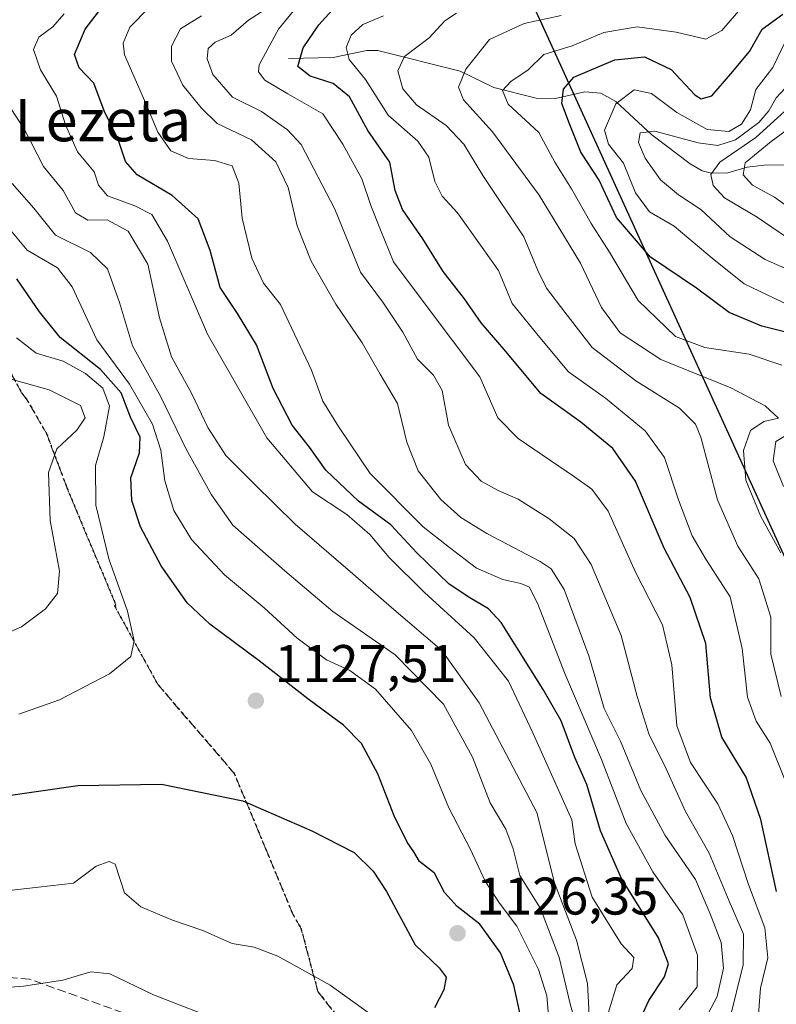
# Model space of a CAD drawing. Units: metres. Extents: x 627012 to 630190, y 4778198 to 4780570.
# Drawn here: x 628798 to 628941, y 4778406 to 4778592 of the extents above; entities that cross this region are included whole.
import ezdxf
from ezdxf.enums import TextEntityAlignment as Align

# ---------------------------------------------------------------- set-up
doc = ezdxf.new("R2010")
doc.units = ezdxf.units.M
doc.header["$MEASUREMENT"] = 0
doc.linetypes.add('DGN Style 3', pattern=[2.307223458686699, 1.648016756204785, -0.6592067024819142])
doc.linetypes.add('DGN Style 5', pattern=[1.1536117293433497, 0.4944050268614355, -0.6592067024819142])
for name, color, linetype, lineweight in [('Comarca', 135, 'Continuous', 13), ('Comarca CxS', 21, 'Continuous', 0), ('Comunidad autónoma', 142, 'Continuous', 30), ('Comunidad Autónoma CxS', 142, 'Continuous', 0), ('Corriente natural lineal', 142, 'Continuous', 13), ('Curva de nivel maestra', 30, 'Continuous', 30), ('Curva de nivel normal', 30, 'Continuous', 0), ('Municipio', 91, 'Continuous', 13), ('Municipio CxS', 4, 'Continuous', 0), ('Pastizal CxS', 92, 'Continuous', 0), ('Provincia', 7, 'Continuous', 0), ('Provincia CxS', 1, 'Continuous', 0), ('Punto de cota en terreno', 7, 'Continuous', 0), ('Ruta', 7, 'DGN Style 5', 30), ('Rótulo de punto de cota en terreno', 7, 'Continuous', 0), ('Senda', 7, 'DGN Style 3', 0), ('Texto cartográfico', 7, 'Continuous', 0)]:
    doc.layers.add(name, color=color, linetype=linetype, lineweight=lineweight)
doc.styles.add('Style-Arial', font='txt')

# ---------------------------------------------------------------- blocks, each defined once
blk = doc.blocks.new('*U8')
at = {"layer": 'Pastizal CxS', "color": 92, "linetype": 'Continuous', "lineweight": 0}
blk.add_polyline3d([(629060.5774999997, 4778779.0187, 1051.216799999995), (628957.8781000003, 4778686.265500001, 1109.076300000001), (628884.6501000002, 4778620.1295, 1083.077999999994), (628894.1599000003, 4778597.159299999, 1066.725999999995), (628894.4499000004, 4778597.149300001, 1066.633700000006), (628980.8482999997, 4778407.644900001, 1045.397800000006), (629058.1683, 4778238.053300001, 1053.690499999997), (629059.0393000003, 4778236.118000001, 1053.478700000007), (628781.1268999996, 4778230.871099999, 1037.667300000001), (628783.5182999996, 4778237.313100001, 1040.790500000003), (628775.4232999999, 4778264.854499999, 1049.070699999997), (628749.5176999997, 4778308.5963, 1065.751600000003), (628730.0787000004, 4778339.280900001, 1076.906900000002), (628696.3349000001, 4778373.025900001, 1085.591899999999), (628673.4367000004, 4778379.0525, 1088.105299999996), (628648.1290999996, 4778370.615900001, 1083.683999999994), (628652.9490999999, 4778350.127699999, 1071.972200000004), (628645.7181000002, 4778341.692500001, 1067.022700000001), (628619.2045, 4778313.974099999, 1054.2356)], dxfattribs=at)
blk = doc.blocks.new('5PATER')
at = {"layer": 'Punto de cota en terreno', "linetype": 'Continuous', "lineweight": 0}
h = blk.add_hatch(color=51, dxfattribs=at)
edge = h.paths.add_edge_path()
edge.add_ellipse((0, 0), major_axis=(-0.1095731443231308, -0.1110710700762829), ratio=0.9994222409660322, start_angle=0, end_angle=360)

msp = doc.modelspace()

# ---------------------------------------------------------------- linework, layer by layer
at = {"layer": 'Comarca', "color": 135, "linetype": 'Continuous', "lineweight": 13, "flags": 128}
msp.add_lwpolyline([(629068.663999998, 4778786.325100001), (629058.0129999986, 4778776.705100001), (629047.8669999982, 4778767.541099999), (628884.5839999996, 4778620.065099999), (628892.2479999993, 4778601.550100002), (628894.0909999995, 4778597.100100001), (628894.3849999997, 4778597.087099999), (628896.8669999982, 4778591.639100002), (629058.1069999997, 4778237.991099999), (629058.9502227738, 4778236.116349367)], dxfattribs=at)
at = {"layer": 'Comarca CxS', "color": 21, "linetype": 'Continuous', "lineweight": 0, "flags": 128}
msp.add_lwpolyline([(629068.663999999, 4778786.325050001), (629058.0129999993, 4778776.705050001), (629047.866999999, 4778767.541049999), (628884.5840000005, 4778620.065049999), (628892.248, 4778601.550050002), (628894.0910000004, 4778597.100050001), (628894.3850000005, 4778597.087049999), (628896.8669999992, 4778591.639050002), (629058.1070000007, 4778237.991050002), (629058.9502209276, 4778236.116369757), (627055.4300009762, 4778198.289982191), (627012.2300009769, 4780511.899982167), (629815.11490207, 4780564.860855652)], dxfattribs=at)
at = {"layer": 'Comunidad autónoma', "color": 142, "linetype": 'Continuous', "lineweight": 30, "flags": 128}
msp.add_lwpolyline([(629068.663999998, 4778786.325100001), (629058.0129999986, 4778776.705100001), (629047.8669999982, 4778767.541099999), (628884.5839999996, 4778620.065099999), (628892.2479999993, 4778601.550100002), (628894.0909999995, 4778597.100100001), (628894.3849999997, 4778597.087099999), (628896.8669999982, 4778591.639100002), (629058.1069999997, 4778237.991099999), (629058.9502227738, 4778236.116349367)], dxfattribs=at)
at = {"layer": 'Comunidad Autónoma CxS', "color": 142, "linetype": 'Continuous', "lineweight": 0, "flags": 128}
msp.add_lwpolyline([(629068.663999999, 4778786.325050001), (629058.0129999993, 4778776.705050001), (629047.866999999, 4778767.541049999), (628884.5840000005, 4778620.065049999), (628892.248, 4778601.550050002), (628894.0910000004, 4778597.100050001), (628894.3850000005, 4778597.087049999), (628896.8669999992, 4778591.639050002), (629058.1070000007, 4778237.991050002), (629058.9502209276, 4778236.116369757), (627055.4300009762, 4778198.289982191), (627012.2300009769, 4780511.899982167), (629815.11490207, 4780564.860855652)], dxfattribs=at)
at = {"layer": 'Corriente natural lineal', "color": 142, "linetype": 'Continuous', "lineweight": 13}
msp.add_polyline3d([(628849, 4778585, 1077.785499999998), (628857.4883000003, 4778585.183700001, 1072.436300000001), (628863.8107000003, 4778586.499700001, 1069.391499999998), (628865.9069999997, 4778586.5145, 1068.528999999995), (628881.5105, 4778582.6259, 1061.031700000007), (628887.8970999997, 4778579.519099999, 1057.638099999996), (628895.8444999997, 4778577.488100001, 1053.737899999993), (628899.5615999997, 4778577.453700001, 1051.991999999998), (628905.0915000001, 4778578.6964, 1049.652900000001), (628908.1210000003, 4778578.4277, 1048.059599999993), (628910.9326999999, 4778576.884, 1046.296799999996), (628917.7613000004, 4778570.5623, 1041.020499999999), (628925.0447000006, 4778565.0612, 1038.364400000006), (628927.2969000004, 4778563.738500001, 1037.4804), (628929.0596000003, 4778563.3214, 1036.419299999994), (628932.1173, 4778563.414999999, 1034.991800000003), (628935.8267999999, 4778564.4464, 1033.135200000004), (628939.0148, 4778564.852299999, 1030.789999999994), (628959.6188000003, 4778565.155099999, 1012.5965)], dxfattribs=at)
at = {"layer": 'Curva de nivel maestra', "color": 30, "linetype": 'Continuous', "lineweight": 30, "flags": 128}
for points, elevation in [([(628941.3399999999, 4778427.470100001), (628938.3899999997, 4778441.090100001), (628935.5800000001, 4778449.100099999), (628931.0199999996, 4778456.6501), (628928.8700000001, 4778464.050100001), (628927.9900000002, 4778474.380100001), (628924.9900000002, 4778483.050100001), (628920.1200000001, 4778492.380100001), (628914.6399999997, 4778505.040100001), (628910.3799999999, 4778511.2601), (628904.3300000001, 4778516.220100001), (628896.7300000006, 4778521.6601), (628890.1900000004, 4778529.5001), (628885.4400000004, 4778534.9901), (628882.2999999998, 4778539.5801), (628878.2699999996, 4778544.710100001), (628874.4100000003, 4778550.9001), (628870.5599999997, 4778556.420100001), (628869.1900000004, 4778560.020099999), (628868.2000000002, 4778565.4001), (628864.0199999996, 4778571.4001), (628860.54, 4778577.7301), (628857.4900000002, 4778580.280099999), (628853.1200000001, 4778581.6801), (628850.75, 4778583.470100001), (628851.7800000003, 4778587.030099999), (628854.75, 4778591.360099999), (628859.2199999997, 4778596.360099999)], 1075), ([(628914.7300000006, 4778401.450099999), (628917.2000000002, 4778406.850099999), (628920.1399999997, 4778411.280099999), (628920.9400000004, 4778413.770099999), (628919.0199999996, 4778418.710100001), (628912, 4778429.920100001), (628908.04, 4778438.950099999), (628905.4400000004, 4778447.720100001), (628903.1699999999, 4778452.780099999), (628900.6299999999, 4778459.700099999), (628897.2100000001, 4778465.670100001), (628889.2699999996, 4778478.340100001), (628886.8600000005, 4778480.9001), (628883.2999999998, 4778483.020099999), (628879.4299999997, 4778485.600099999), (628873.29, 4778491.4901), (628868.3600000005, 4778496.790100001), (628862.2699999996, 4778501.280099999), (628856.0999999996, 4778507.120100001), (628852.9800000006, 4778511.4901), (628849.7100000001, 4778515.670100001), (628846.0999999996, 4778522.620100001), (628842.9500000002, 4778530.860099999), (628839.3799999999, 4778536.780099999), (628836.0599999997, 4778541.710100001), (628834.2199999997, 4778548.710100001), (628831.9000000004, 4778554.710100001), (628827.0199999996, 4778559.120100001), (628820.4100000003, 4778563.020099999), (628818.1900000004, 4778565.530099999), (628816.7599999999, 4778569.690099999), (628814.1100000005, 4778575.100099999), (628812.2000000002, 4778580.370100001), (628809.4100000003, 4778583.2301), (628808.5300000003, 4778585.770099999), (628810.54, 4778590.550100001), (628813.0599999997, 4778593.8201)], 1100), ([(628944.3700000001, 4778532.9101), (628938.5899999999, 4778534.370100001), (628932.4199999999, 4778536.9801), (628926.2199999997, 4778541.550100001), (628917.5199999996, 4778547.440099999), (628911.0599999997, 4778554.950099999), (628907.79, 4778562.0101), (628904.3300000001, 4778567.280099999), (628902.1699999999, 4778572.6601), (628900.7400000002, 4778576.520099999), (628901.0499999998, 4778579.200099999), (628902.9800000006, 4778581.4801), (628906.4199999999, 4778582.960100001), (628910.7400000002, 4778584.770099999), (628916.4000000004, 4778585.3101), (628921.4000000004, 4778582.950099999), (628925.9199999999, 4778578.1501), (628927.0700000003, 4778577.4001), (628929.1200000001, 4778577.940099999), (628932.7100000001, 4778582.130100001), (628936.25, 4778586.3101), (628938.6500000004, 4778590.550100001), (628942.5199999996, 4778593.4101)], 1050), ([(628893.1600000003, 4778402.8101), (628891.6799999997, 4778409.7401), (628889.1100000005, 4778415.8301), (628885.2300000006, 4778421.280099999), (628880.9100000003, 4778424.620100001), (628878.5199999996, 4778427.2301), (628876.6500000004, 4778430.9301), (628873.8200000003, 4778433.140100001), (628872.7000000002, 4778434.9801), (628871.4400000004, 4778436.7501), (628869.0199999996, 4778441.7601), (628865.9199999999, 4778449.700099999), (628862.7999999998, 4778455.460100001), (628859.4100000003, 4778458.940099999), (628852.7000000002, 4778463.890100001), (628843.4800000006, 4778471.100099999), (628834.0999999996, 4778477.9901), (628829.8099999997, 4778482.040100001), (628824.9400000004, 4778489.040100001), (628821.04, 4778496.4101), (628819.3399999999, 4778501.4301), (628819.2000000002, 4778505.720100001), (628820.8499999996, 4778510.440099999), (628820.9299999997, 4778513.370100001), (628819.1399999997, 4778517.200099999), (628817.3799999999, 4778521.780099999), (628813.4699999997, 4778526.170100001), (628805.7800000003, 4778532.2301), (628801.8899999997, 4778537.110099999), (628797.6200000001, 4778543.3201)], 1125), ([(628630.3700000001, 4778437.280099999), (628640.3700000001, 4778440.600099999), (628648.8600000005, 4778443.5601), (628657.6799999997, 4778446.190099999), (628667.5300000003, 4778449.0801), (628681.3600000005, 4778450.880100001), (628697.0199999996, 4778451.2601), (628707.6900000004, 4778450.3101), (628720.4000000004, 4778449.280099999), (628734.2100000001, 4778446.7601), (628750.0700000003, 4778442.5101), (628756.5899999999, 4778441.460100001), (628761.1799999997, 4778441.640100001), (628786.3099999997, 4778444.190099999), (628809.1699999999, 4778447.470100001), (628825.0099999999, 4778447.7501), (628840.3499999996, 4778444.630100001), (628853.4400000004, 4778438.940099999), (628861.4199999999, 4778434.8101), (628865.0499999998, 4778431.280099999), (628867.5800000001, 4778427.4801), (628872.9600000001, 4778417.340100001)], 1125), ([(628872.9600000001, 4778417.340100001), (628877.5, 4778413.040100001), (628878.8300000001, 4778411.220100001), (628878.4100000003, 4778408.870100001), (628876.6600000003, 4778405.420100001)], 1125)]:
    msp.add_lwpolyline(points, dxfattribs=dict(at, elevation=elevation))
at = {"layer": 'Curva de nivel normal', "color": 30, "linetype": 'Continuous', "lineweight": 0, "flags": 128}
for points, elevation in [([(628937.8200000003, 4778402.539999999), (628938.3499999996, 4778409.180000001), (628939.7100000001, 4778414.880000001), (628939.1299999999, 4778420.600000001), (628936.0599999997, 4778428.779999999), (628933.04, 4778438.02), (628930.2199999997, 4778444.02), (628925.0999999996, 4778451.82), (628922.4900000002, 4778458.810000001), (628921.54, 4778470.32), (628919.7999999998, 4778477.869999999), (628914.7000000002, 4778487.859999999), (628909.4699999997, 4778499.359999999), (628906.3799999999, 4778503.539999999), (628903.1299999999, 4778505.859999999), (628892.5, 4778513.15), (628888.5999999996, 4778517.039999999), (628885.2300000006, 4778524.810000001), (628880.04, 4778531.640000001), (628873.9500000002, 4778539.82), (628868.8600000005, 4778546.58), (628866.4500000002, 4778552.619999999), (628864.5700000003, 4778557.180000001), (628862.8799999999, 4778562.25), (628859.2999999998, 4778568.82), (628855.54, 4778574.52), (628848.9000000004, 4778578.350000001), (628844.54, 4778580.91), (628843.3300000001, 4778582.51), (628843.4400000004, 4778583.83), (628847.1200000001, 4778590.57), (628853.04, 4778597.869999999)], 1080), ([(628932.4400000004, 4778403.09), (628935.0199999996, 4778413.560000001), (628935.0899999999, 4778419.350000001), (628932.3899999997, 4778425.619999999), (628928.6299999999, 4778434.680000001), (628924.1399999997, 4778442.560000001), (628920.4500000002, 4778450.630000001), (628917.2199999997, 4778457.300000001), (628915, 4778464.34), (628911.9900000002, 4778475.880000001), (628906.2599999999, 4778489.27), (628903.04, 4778494.220000001), (628898.3499999996, 4778497.92), (628892.4600000001, 4778501.630000001), (628888.7000000002, 4778503.279999999), (628885.4900000002, 4778505.060000001), (628882.4900000002, 4778508.220000001), (628879.2800000003, 4778515.640000001), (628878.0999999996, 4778522.189999999), (628876.4500000002, 4778525.130000001), (628873.4299999997, 4778528.109999999), (628870.6299999999, 4778533.26), (628866.9900000002, 4778538.74), (628862.6299999999, 4778544.609999999), (628857.7999999998, 4778556.5), (628851.4000000004, 4778568.76), (628848.8499999996, 4778571.539999999), (628843.9000000004, 4778574.99), (628838.4299999997, 4778577.720000001), (628834.7000000002, 4778581.980000001), (628833.6299999999, 4778584.930000001), (628833.8200000003, 4778586.869999999), (628835.1399999997, 4778588.07), (628838.1799999997, 4778589.4), (628841.4400000004, 4778592.279999999), (628846.8899999997, 4778595.730000001)], 1085), ([(628942.3499999996, 4778526.980000001), (628936.1699999999, 4778529.07), (628927.7699999996, 4778530.33), (628922.25, 4778532.430000001), (628915.1699999999, 4778539.26), (628909.7400000002, 4778548.4), (628906.2999999998, 4778553.82), (628902.5499999998, 4778560.369999999), (628899.4100000003, 4778565.369999999), (628896.3899999997, 4778571.039999999), (628890.5700000003, 4778576.369999999), (628889.5099999999, 4778578.960000001), (628891.1100000005, 4778580.65), (628894.3399999999, 4778582.890000001), (628897.3399999999, 4778585.75), (628902.6699999999, 4778587.390000001), (628908.6699999999, 4778589.9), (628915, 4778590.980000001), (628922.3399999999, 4778590), (628928, 4778588.640000001), (628931, 4778590.279999999), (628935.0099999999, 4778594.880000001)], 1055), ([(628806.54, 4778593.470000001), (628804.4100000003, 4778591.029999999), (628801.7800000003, 4778589.029999999), (628800.7800000003, 4778586.699999999), (628802.0700000003, 4778582.850000001), (628805.1200000001, 4778577.890000001), (628806.8499999996, 4778572.460000001), (628809.1200000001, 4778567.369999999), (628812.2400000002, 4778563.560000001), (628813.0800000001, 4778561.08), (628814.7800000003, 4778559.039999999), (628819.9500000002, 4778557.130000001), (628823.1500000004, 4778555.51), (628826.1200000001, 4778550.480000001), (628833.6600000003, 4778532.84), (628844.9299999997, 4778513.230000001), (628853.5499999998, 4778503.060000001), (628860.0499999998, 4778498.74), (628864.4000000004, 4778494.980000001), (628868.0899999999, 4778490.609999999), (628874.7699999996, 4778484.02), (628884.1600000003, 4778475.430000001), (628890.6600000003, 4778467.25), (628895.25, 4778457.460000001), (628902.5999999996, 4778440.980000001), (628903.25, 4778436.439999999), (628906.4800000006, 4778426.380000001), (628911.9400000004, 4778417.52), (628914.3499999996, 4778414.939999999), (628914.0499999998, 4778412.880000001), (628911.1200000001, 4778409.779999999), (628909.54, 4778404.630000001)], 1105), ([(628922.9400000004, 4778405.16), (628926.3399999999, 4778409.4), (628926.4100000003, 4778415.42), (628923.6299999999, 4778423.060000001), (628917.9299999997, 4778431.189999999), (628912.8799999999, 4778440.310000001), (628908.2100000001, 4778452.390000001), (628901.3099999997, 4778468.689999999), (628896.2699999996, 4778481.65), (628894.6299999999, 4778485.01), (628892.9699999997, 4778485.680000001), (628889.5499999998, 4778486.439999999), (628884.5800000001, 4778488.609999999), (628879.4900000002, 4778492.49), (628874.5199999996, 4778496.439999999), (628864.4600000001, 4778506.539999999), (628858.4800000006, 4778515.430000001), (628855.5099999999, 4778520.199999999), (628853.3899999997, 4778526.08), (628847.5, 4778538.5), (628844.2999999998, 4778542.49), (628842.0599999997, 4778547.220000001), (628840.25, 4778554.789999999), (628839.6100000005, 4778561.430000001), (628838.3499999996, 4778564.680000001), (628835.0199999996, 4778565.699999999), (628830.0800000001, 4778566.100000001), (628826.7699999996, 4778567.52), (628824.2999999998, 4778571.08), (628822.04, 4778576.52), (628817.9800000006, 4778585.699999999), (628817.7000000002, 4778587.91), (628819.0199999996, 4778590.91), (628822.6500000004, 4778594.67)], 1095), ([(628927.2199999997, 4778402.100000001), (628930.1399999997, 4778407.57), (628931.3399999999, 4778412.939999999), (628930.9000000004, 4778417.810000001), (628928.8300000001, 4778423.210000001), (628926, 4778429.720000001), (628920.3099999997, 4778438.02), (628915.6699999999, 4778446.550000001), (628911.8200000003, 4778455.880000001), (628908.7699999996, 4778462.050000001), (628905.8600000005, 4778472.02), (628901.1900000004, 4778484.600000001), (628898.7000000002, 4778488.480000001), (628896.6399999997, 4778489.850000001), (628886.5099999999, 4778495.180000001), (628881.5999999996, 4778498.220000001), (628877.8399999999, 4778501.59), (628873.5300000003, 4778507), (628871.4100000003, 4778512.449999999), (628869.6600000003, 4778519.779999999), (628866.3700000001, 4778525.279999999), (628862.9500000002, 4778531.24), (628857.9800000006, 4778538.550000001), (628853.2999999998, 4778546.66), (628850.6299999999, 4778553.33), (628848.9199999999, 4778560.609999999), (628846.6399999997, 4778565.470000001), (628842.0199999996, 4778569.600000001), (628835.5300000003, 4778572.699999999), (628832.5, 4778575.67), (628829.04, 4778579.99), (628826.8600000005, 4778584.51), (628826.8499999996, 4778587.359999999), (628828.5800000001, 4778590.640000001), (628832.5800000001, 4778593.050000001)], 1090), ([(628943.0899999999, 4778448.100000001), (628940.1299999999, 4778455.51), (628937.4900000002, 4778459.689999999), (628935.8799999999, 4778464.220000001), (628934.8700000001, 4778473.4), (628932.5800000001, 4778483.199999999), (628927.9800000006, 4778490.310000001), (628925.4199999999, 4778494.699999999), (628922.8200000003, 4778501.529999999), (628920.1699999999, 4778509.539999999), (628916.5099999999, 4778514.609999999), (628909, 4778520.76), (628902.0199999996, 4778525.77), (628896.2699999996, 4778532.600000001), (628891.3399999999, 4778538.66), (628888.7699999996, 4778544.880000001), (628885.3200000003, 4778549.720000001), (628880.9900000002, 4778555.83), (628878.0700000003, 4778559), (628876.7100000001, 4778561.75), (628875.5899999999, 4778566.359999999), (628873.4800000006, 4778569.369999999), (628867.8899999997, 4778574.26), (628863.5599999997, 4778581.039999999), (628860.5, 4778584.84), (628859.9299999997, 4778587.109999999), (628860.8600000005, 4778589.430000001), (628863.1100000005, 4778591.42), (628866.9600000001, 4778593.109999999)], 1070), ([(628942.2599999999, 4778464.34), (628940.29, 4778472.34), (628940.25, 4778479.359999999), (628938, 4778486.619999999), (628934.0199999996, 4778492.789999999), (628930.1600000003, 4778501.539999999), (628927.0199999996, 4778513.390000001), (628926, 4778515.83), (628923.0099999999, 4778518.859999999), (628914.7599999999, 4778524.060000001), (628906.4800000006, 4778530.33), (628901.3099999997, 4778537.02), (628897.8399999999, 4778541.550000001), (628896.2199999997, 4778544.92), (628893.5599999997, 4778551.26), (628885.8099999997, 4778562.91), (628882.1799999997, 4778568.82), (628878.8700000001, 4778572.310000001), (628873.2300000006, 4778576.27), (628870.6600000003, 4778579.25), (628869.6699999999, 4778582.680000001), (628870.9800000006, 4778585.359999999), (628875.6600000003, 4778588.939999999), (628878.6100000005, 4778592.109999999), (628880.8200000003, 4778593.57)], 1065), ([(628942.1399999997, 4778491.52), (628938.3700000001, 4778498.4), (628935.54, 4778505.25), (628935.1100000005, 4778510.890000001), (628936.4000000004, 4778514.640000001), (628938.9299999997, 4778516.32), (628941.7199999997, 4778516.99), (628939.2199999997, 4778519.289999999), (628932.7300000006, 4778522.689999999), (628919.4800000006, 4778528.050000001), (628911.7800000003, 4778533.15), (628908.2199999997, 4778537.930000001), (628904.25, 4778546.289999999), (628896.4199999999, 4778559.180000001), (628887.5899999999, 4778571.140000001), (628882.1200000001, 4778577.180000001), (628881.2100000001, 4778579.58), (628882.5700000003, 4778582.980000001), (628887.04, 4778588.609999999), (628893.6299999999, 4778591.609999999), (628900.5800000001, 4778593.130000001)], 1060), ([(628945.2800000003, 4778537.619999999), (628935.25, 4778542.359999999), (628929.1799999997, 4778547.220000001), (628921.9800000006, 4778553.279999999), (628917.3300000001, 4778556), (628914.6399999997, 4778559.630000001), (628912.4000000004, 4778565.24), (628909.5499999998, 4778568.779999999), (628908.8099999997, 4778571.449999999), (628910.9400000004, 4778576.42), (628914.4400000004, 4778579.08), (628917.6699999999, 4778578.4), (628922.5, 4778574.77), (628928.25, 4778571.609999999), (628932.3300000001, 4778571.220000001), (628934.7000000002, 4778572.600000001), (628936.4400000004, 4778575.289999999), (628937.4400000004, 4778579.119999999), (628940.6299999999, 4778583.33), (628943.0800000001, 4778588.279999999)], 1045), ([(628947.3200000003, 4778543.390000001), (628939.1900000004, 4778547.01), (628932.5599999997, 4778551.289999999), (628927.04, 4778556.430000001), (628922.7999999998, 4778559.24), (628919.3700000001, 4778562.09), (628916.4699999997, 4778566.180000001), (628915.2300000006, 4778569.140000001), (628915.54, 4778570.92), (628918.3600000005, 4778571.25), (628926.5300000003, 4778569.060000001), (628930.2599999999, 4778568.539999999), (628933.5999999996, 4778569.65), (628937.9800000006, 4778572.9), (628939.8799999999, 4778575.140000001), (628941.3099999997, 4778577.600000001), (628944.8799999999, 4778581.42)], 1040), ([(628946.2300000006, 4778549.189999999), (628937.6699999999, 4778555), (628931.5, 4778558.630000001), (628929.3499999996, 4778561.01), (628928.9299999997, 4778563.07), (628930.5999999996, 4778565.380000001), (628937.4500000002, 4778570.039999999), (628947.75, 4778579.369999999)], 1035), ([(628796.2000000002, 4778575.960000001), (628799, 4778571.720000001), (628802.6799999997, 4778564.58), (628806.3499999996, 4778560.039999999), (628808.6900000004, 4778555.789999999), (628811.0199999996, 4778554.4), (628814.6799999997, 4778554.470000001), (628818.7000000002, 4778552.369999999), (628822.4000000004, 4778546.09), (628824.5800000001, 4778535.939999999), (628826.8700000001, 4778528.57), (628830.7300000006, 4778521.59), (628833.7599999999, 4778515.24), (628837.1299999999, 4778509.91), (628842.54, 4778504.58), (628850.2599999999, 4778496.92), (628861.2100000001, 4778487.560000001), (628868.5199999996, 4778481.140000001), (628878, 4778473.050000001), (628885.0599999997, 4778463.109999999), (628895.9900000002, 4778442.369999999), (628899.3300000001, 4778429.08), (628903.5199999996, 4778418.230000001), (628905.5800000001, 4778410.050000001), (628906.29, 4778396.869999999)], 1110), ([(628946.3700000001, 4778554.850000001), (628941, 4778558.789999999), (628936.8399999999, 4778561.050000001), (628935.04, 4778563.01), (628935.4000000004, 4778565.26), (628940.3200000003, 4778569.34), (628948.4299999997, 4778575.24)], 1030), ([(628796.7400000002, 4778561.369999999), (628800.8399999999, 4778556.710000001), (628804.9199999999, 4778551.58), (628811.5499999998, 4778548.34), (628814.7699999996, 4778545.210000001), (628817.0199999996, 4778538.859999999), (628819.4900000002, 4778530.67), (628824.8399999999, 4778521.029999999), (628829.6399999997, 4778511.119999999), (628834.4299999997, 4778502.470000001), (628838.5099999999, 4778496.710000001), (628848.2999999998, 4778488.119999999), (628857.3799999999, 4778480.42), (628869.2199999997, 4778472.220000001), (628878.3200000003, 4778462.869999999), (628883.8200000003, 4778452.83), (628887.1900000004, 4778444.24), (628890.1600000003, 4778439.210000001), (628891.5, 4778435.550000001), (628892.7800000003, 4778430.460000001), (628896.6900000004, 4778424.25), (628900.2199999997, 4778414.939999999), (628902.3399999999, 4778406.230000001), (628903.5300000003, 4778401.859999999)], 1115), ([(628898.8700000001, 4778396.52), (628897.8899999997, 4778407.689999999), (628896.29, 4778412.680000001), (628892.2000000002, 4778420.869999999), (628888.9400000004, 4778425.24), (628886.2100000001, 4778429.380000001), (628883.4199999999, 4778435.380000001), (628879.3399999999, 4778443.25), (628875.9699999997, 4778451.51), (628872.2800000003, 4778457.890000001), (628865.4500000002, 4778465.689999999), (628860.6399999997, 4778469.24), (628856.1900000004, 4778471.289999999), (628850.6799999997, 4778475.390000001), (628844.3799999999, 4778481.09), (628836.9199999999, 4778487.32), (628830.6699999999, 4778494.050000001), (628827.29, 4778499.529999999), (628825.5899999999, 4778505.15), (628824.8499999996, 4778510.9), (628823.29, 4778515.859999999), (628818.9299999997, 4778523.430000001), (628812.75, 4778531.779999999), (628808.0599999997, 4778541.800000001), (628805.29, 4778545.41), (628799.5800000001, 4778548.730000001), (628796.0700000003, 4778552.92)], 1120), ([(628797.9699999997, 4778461), (628805.6699999999, 4778463.689999999), (628815.1600000003, 4778468.640000001), (628819.1799999997, 4778471.91), (628819.8399999999, 4778474.880000001), (628818.5499999998, 4778480.480000001), (628814.9900000002, 4778490.369999999), (628812.54, 4778500.51), (628812.4699999997, 4778508.01), (628814.0499999998, 4778513.430000001), (628815.1200000001, 4778519.24), (628813.8799999999, 4778522.65), (628810.6100000005, 4778525.449999999), (628806.3499999996, 4778527.75), (628801.29, 4778529.289999999), (628797.5700000003, 4778532.199999999)], 1130), ([(628792.3499999996, 4778474.880000001), (628798.4800000006, 4778477.51), (628803.0099999999, 4778480.890000001), (628805.2800000003, 4778483.84), (628805.6799999997, 4778488.050000001), (628803.9199999999, 4778497.619999999), (628803.6100000005, 4778506.680000001), (628805.1600000003, 4778511.17), (628808.9400000004, 4778514.710000001), (628810.5700000003, 4778517.050000001), (628809.6799999997, 4778519.359999999), (628803.7599999999, 4778522.359999999), (628795.8600000005, 4778524.52)], 1135), ([(628942.6600000003, 4778504.08), (628940.6900000004, 4778508.939999999), (628941.2300000006, 4778512.560000001), (628944.2800000003, 4778514.4)], 1055), ([(628791.0999999996, 4778427.039999999), (628801.7300000006, 4778428.289999999), (628808.3499999996, 4778429.050000001), (628812.6299999999, 4778432.230000001), (628815.0999999996, 4778433.119999999), (628816.2300000006, 4778432.600000001), (628818.0099999999, 4778427.180000001), (628821.0800000001, 4778424.58), (628827.0800000001, 4778422.01), (628832.79, 4778420.060000001), (628838.3300000001, 4778417.600000001), (628842.5, 4778416.9), (628846.9800000006, 4778415.220000001), (628856.9000000004, 4778409.74), (628867.5199999996, 4778402.109999999)], 1120), ([(628837.9000000004, 4778402.279999999), (628823.5, 4778407.880000001), (628815.1900000004, 4778411.9), (628811.6100000005, 4778412.24), (628806.3099999997, 4778410.699999999), (628798.8499999996, 4778409.52), (628789.7100000001, 4778408.880000001), (628777.6299999999, 4778407.930000001), (628767.0099999999, 4778410.609999999), (628752.3399999999, 4778414.850000001), (628738.8600000005, 4778420.199999999), (628716.7199999997, 4778428.75), (628707.8600000005, 4778431.430000001), (628699.1799999997, 4778432.02), (628691.25, 4778431.470000001), (628683.6399999997, 4778430.33), (628672.2800000003, 4778429.289999999), (628648.7300000006, 4778425.119999999), (628629.2599999999, 4778419.09)], 1115)]:
    msp.add_lwpolyline(points, dxfattribs=dict(at, elevation=elevation))
at = {"layer": 'Municipio', "color": 91, "linetype": 'Continuous', "lineweight": 13, "flags": 128}
msp.add_lwpolyline([(629068.663999998, 4778786.325100001), (629058.0129999986, 4778776.705100001), (629047.8669999982, 4778767.541099999), (628884.5839999996, 4778620.065099999), (628892.2479999993, 4778601.550100002), (628894.0909999995, 4778597.100100001), (628894.3849999997, 4778597.087099999), (628896.8669999982, 4778591.639100002), (629058.1069999997, 4778237.991099999), (629058.9502227738, 4778236.116349367)], dxfattribs=at)
at = {"layer": 'Municipio CxS', "color": 4, "linetype": 'Continuous', "lineweight": 0, "flags": 128}
msp.add_lwpolyline([(629068.663999999, 4778786.325050001), (629058.0129999993, 4778776.705050001), (629047.866999999, 4778767.541049999), (628884.5840000005, 4778620.065049999), (628892.248, 4778601.550050002), (628894.0910000004, 4778597.100050001), (628894.3850000005, 4778597.087049999), (628896.8669999992, 4778591.639050002), (629058.1070000007, 4778237.991050002), (629058.9502209276, 4778236.116369757), (627055.4300009762, 4778198.289982191), (627012.2300009769, 4780511.899982167), (629815.11490207, 4780564.860855652)], dxfattribs=at)
at = {"layer": 'Pastizal CxS', "color": 92, "linetype": 'Continuous', "lineweight": 0}
for points in [[(629126.8333000002, 4778569.363100001, 933.7504999999946), (629054.1633000001, 4778571.171499999, 965.9465999999958), (629014.4757000003, 4778554.6351, 984.8279999999941), (629037.6266999999, 4778508.332900001, 974.4021999999969), (629067.3925000001, 4778471.9527, 955.6946000000027), (629034.3195000002, 4778438.879699999, 1001.007700000002), (628980.8482999997, 4778407.644900001, 1045.397800000006), (628894.4499000004, 4778597.149300001, 1066.633700000006), (628894.1599000003, 4778597.159299999, 1066.725999999995), (628884.6501000002, 4778620.1295, 1083.077999999994), (628957.8781000003, 4778686.265500001, 1109.076300000001), (629060.5774999997, 4778779.0187, 1051.216799999995), (629128.2635000005, 4778840.149300001, 971.1272999999929)], [(629060.5774999997, 4778779.0187, 1051.216799999995), (628957.8781000003, 4778686.265500001, 1109.076300000001), (628884.6501000002, 4778620.1295, 1083.077999999994), (628894.1599000003, 4778597.159299999, 1066.725999999995), (628894.4499000004, 4778597.149300001, 1066.633700000006), (628980.8482999997, 4778407.644900001, 1045.397800000006)]]:
    msp.add_polyline3d(points, dxfattribs=at)
at = {"layer": 'Provincia', "color": 7, "linetype": 'Continuous', "lineweight": 0, "flags": 128}
msp.add_lwpolyline([(629068.663999998, 4778786.325100001), (629058.0129999986, 4778776.705100001), (629047.8669999982, 4778767.541099999), (628884.5839999996, 4778620.065099999), (628892.2479999993, 4778601.550100002), (628894.0909999995, 4778597.100100001), (628894.3849999997, 4778597.087099999), (628896.8669999982, 4778591.639100002), (629058.1069999997, 4778237.991099999), (629058.9502227738, 4778236.116349367)], dxfattribs=at)
at = {"layer": 'Provincia CxS', "color": 1, "linetype": 'Continuous', "lineweight": 0, "flags": 128}
msp.add_lwpolyline([(629068.663999999, 4778786.325050001), (629058.0129999993, 4778776.705050001), (629047.866999999, 4778767.541049999), (628884.5840000005, 4778620.065049999), (628892.248, 4778601.550050002), (628894.0910000004, 4778597.100050001), (628894.3850000005, 4778597.087049999), (628896.8669999992, 4778591.639050002), (629058.1070000007, 4778237.991050002), (629058.9502209276, 4778236.116369757), (627055.4300009762, 4778198.289982191), (627012.2300009769, 4780511.899982167), (629815.11490207, 4780564.860855652)], dxfattribs=at)
at = {"layer": 'Ruta', "color": 7, "linetype": 'DGN Style 5', "lineweight": 30}
msp.add_polyline3d([(628793.6978000002, 4778530.603399999, 1132.522800000006), (628798.5089999996, 4778521.795800001, 1136.345100000006), (628799.6021999996, 4778520.339000001, 1137.045800000007), (628803.2095999997, 4778514.108200001, 1136.776700000002), (628805.5938999997, 4778507.782000001, 1134.139200000005), (628807.0635000002, 4778503.8827, 1132.907600000006), (628816.3425000003, 4778481.639400001, 1130.792799999996), (628816.0763999998, 4778481.5122, 1130.907200000001), (628824.3311000001, 4778466.5485, 1128.837700000004), (628838.7616999998, 4778449.7686, 1125.881699999998), (628843.2643999998, 4778438.925000001, 1124.166200000007), (628844.6497999999, 4778435.5887, 1123.774600000004), (628849.8156000003, 4778423.148499999, 1122.323499999999), (628851.3534000004, 4778420.544700001, 1121.944600000003), (628854.5835999995, 4778408.463300001, 1119.545899999997), (628860.1086999997, 4778401.4911, 1118.388300000006)], dxfattribs=at)
at = {"layer": 'Senda', "color": 7, "linetype": 'DGN Style 3', "lineweight": 0}
for points in [[(628860.1086999997, 4778401.4911, 1118.388300000006), (628854.5835999995, 4778408.463300001, 1119.545899999997), (628851.3534000004, 4778420.544700001, 1121.944600000003), (628849.8156000003, 4778423.148499999, 1122.323499999999), (628844.6497999999, 4778435.5887, 1123.774600000004), (628843.2643999998, 4778438.925000001, 1124.166200000007), (628838.7616999998, 4778449.7686, 1125.881699999998), (628824.3311000001, 4778466.5485, 1128.837700000004), (628816.0763999998, 4778481.5122, 1130.907200000001), (628816.3425000003, 4778481.639400001, 1130.792799999996), (628807.0635000002, 4778503.8827, 1132.907600000006), (628805.5938999997, 4778507.782000001, 1134.139200000005), (628803.2095999997, 4778514.108200001, 1136.776700000002), (628799.6021999996, 4778520.339000001, 1137.045800000007), (628798.5089999996, 4778521.795800001, 1136.345100000006), (628793.6978000002, 4778530.603399999, 1132.522800000006)], [(628882.6721000001, 4778362.136299999, 1110.842300000004), (628881.4101, 4778363.4801, 1111.006599999993), (628866.3201000001, 4778374.0701, 1111.337299999999), (628852.2001, 4778384.550100001, 1112.033500000005), (628839.5800999999, 4778393.970100001, 1113.009099999996), (628822.0500999996, 4778402.950099999, 1113.5723), (628800.0201000003, 4778410.870100001, 1115.428700000004), (628781.3101000005, 4778412.3301, 1116.959300000002), (628770.6101000002, 4778412.9801, 1116.993700000006), (628759.7100999998, 4778416.4001, 1116.834499999997), (628748.3701, 4778424.3201, 1118.388000000006), (628737.4600999998, 4778432.020099999, 1119.943599999999), (628726.1300999997, 4778436.7301, 1120.606400000004), (628703.6700999998, 4778440.370100001, 1120.0864), (628684.6401000004, 4778439.940099999, 1120.029899999994), (628668.8101000005, 4778437.370100001, 1119.550399999993), (628658.6501000002, 4778436.290100001, 1120.363599999997), (628646.6700999998, 4778434.790100001, 1121.116399999999), (628629.5601000005, 4778435.6501, 1124.763399999996)]]:
    msp.add_polyline3d(points, dxfattribs=at)

# ---------------------------------------------------------------- block references
at = {"layer": 'Pastizal CxS', "color": 92, "linetype": 'Continuous', "lineweight": 0}
msp.add_blockref('*U8', (0, 0), dxfattribs=at)
at = {"layer": 'Punto de cota en terreno', "color": 7, "linetype": 'Continuous', "lineweight": 0, "xscale": 10, "yscale": 10, "zscale": 10}
for p in [(628842.8399999999, 4778463.539999999, 1127.509999999995), (628881, 4778419.560000001, 1126.350000000006)]:
    msp.add_blockref('5PATER', p, dxfattribs=at)

# ---------------------------------------------------------------- texts
at = {"layer": 'Rótulo de punto de cota en terreno', "color": 7, "linetype": 'Continuous', "lineweight": 0, "style": 'Style-Arial'}
for s, p in [('1127,51', (628846.3678000001, 4778467.0678)), ('1126,35', (628884.5278000003, 4778423.0878))]:
    msp.add_text(s, height=7.000000000000002, dxfattribs=at).set_placement(p)
at = {"layer": 'Texto cartográfico', "color": 7, "linetype": 'Continuous', "lineweight": 0, "style": 'Style-Arial'}
msp.add_text('Lezeta', height=8, dxfattribs=at).set_placement((628813.8722902439, 4778573.350149999), align=Align.MIDDLE_CENTER)

doc.saveas('drawing.dxf')
